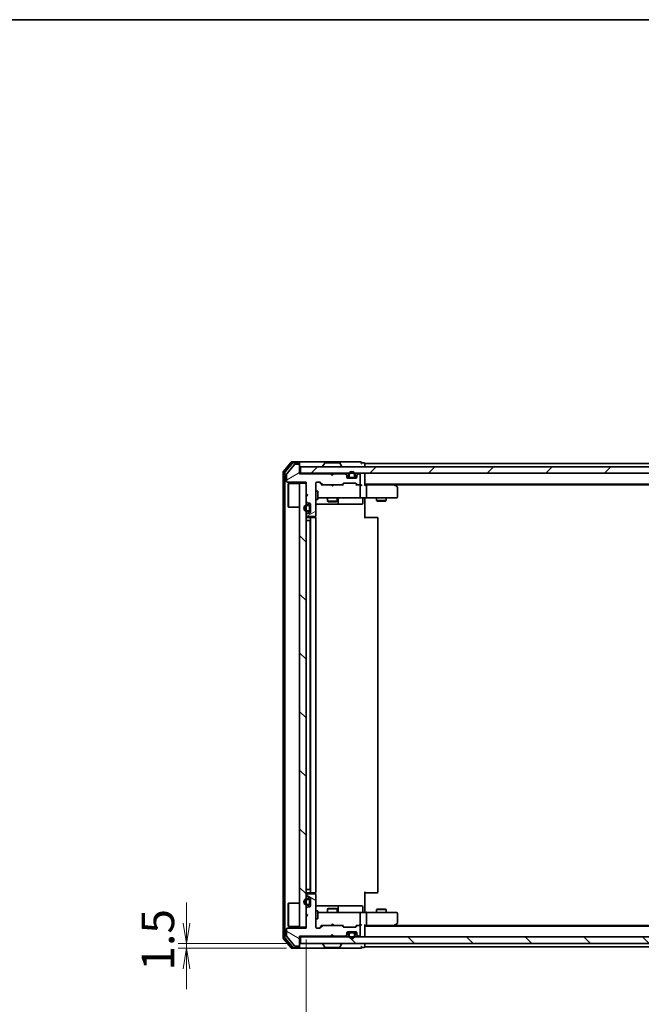
# Model space of a CAD drawing. Units: millimetres. Extents: x 36 to 6613, y 20 to 1144.
# Drawn here: x 1804 to 1994, y 842 to 1144 of the extents above; entities that cross this region are included whole.
import ezdxf

# ---------------------------------------------------------------- set-up
doc = ezdxf.new("R2010")
doc.units = ezdxf.units.MM
doc.header["$LTSCALE"] = 2.5
doc.layers.get('Defpoints').update_dxf_attribs({"lineweight": 25})
for name, color, linetype, lineweight in [('Border (ISO)', 7, 'Continuous', 35), ('Dimension (ISO)', 7, 'Continuous', 18), ('Hatch (ISO)', 1, 'Continuous', 18), ('Visible (ISO)', 7, 'Continuous', 35)]:
    doc.layers.add(name, color=color, linetype=linetype, lineweight=lineweight)
doc.styles.add('Note Text (TK)', font='MS PGothic.ttf')
doc.dimstyles.new('Default - Method 1b (TK)', dxfattribs={"dimscale": 2.5, "dimtxt": 2.5, "dimasz": 2.5, "dimexe": 1, "dimexo": 1.5, "dimgap": 1, "dimtad": 1, "dimdsep": 46, "dimtxsty": 'Note Text (TK)', "dimblk": 'OPEN', "dimcen": 0.09, "dimdle": 5, "dimclrd": 100, "dimclre": 100, "dimclrt": 7, "dimadec": 1, "dimazin": 1, "dimtfac": 1, "dimtmove": 0, "dimatfit": 3, "dimldrblk": 'OPEN', "dimfxl": 1, "dimtolj": 1, "dimlwd": -1, "dimlwe": -1, "dimarcsym": 0})
pattern_1 = [(135.0002, (965.75, -12), (-8.98022, -8.98029), [])]

# ---------------------------------------------------------------- blocks, each defined once
blk = doc.blocks.new('Borders tk図枠')
at = {"layer": 'Border (ISO)'}
blk.add_line((14.5, 289), (405.5, 289), dxfattribs=at)
blk = doc.blocks.new('_Open')
at = {"color": 0, "linetype": 'ByBlock', "lineweight": -2}
for p, q in [((-1, 0.167), (0, 0)), ((-1, -0.167), (0, 0)), ((0, 0), (-1, 0))]:
    blk.add_line(p, q, dxfattribs=at)
blk = doc.blocks.new('*D34')
at = {"layer": 'Defpoints', "color": 0}
for p in [(1891.52, 866.08), (2177.52, 866.08), (1891.52, 823.37)]:
    blk.add_point(p, dxfattribs=at)
at = {"layer": 'Dimension (ISO)', "color": 100}
for p, q in [((1891.52, 862.33), (1891.52, 820.87)), ((2177.52, 862.33), (2177.52, 820.87)), ((2171.27, 823.37), (1897.77, 823.37))]:
    blk.add_line(p, q, dxfattribs=at)
at = {"layer": 'Dimension (ISO)', "color": 100, "xscale": 6.25, "yscale": 6.25, "zscale": 6.25, "rotation": 180}
blk.add_blockref('_Open', (1891.52, 823.37), dxfattribs=at)
at = {"layer": 'Dimension (ISO)', "color": 100, "xscale": 6.25, "yscale": 6.25, "zscale": 6.25}
blk.add_blockref('_Open', (2177.52, 823.37), dxfattribs=at)
at = {"layer": 'Dimension (ISO)', "color": 7, "insert": (2024.41, 832.1), "char_height": 6.25, "attachment_point": 4, "style": 'Note Text (TK)'}
blk.add_mtext('\\A1;\\fMS PGothic|b0|i0;{\\H9.9600;286}', dxfattribs=at)
blk = doc.blocks.new('*D35')
at = {"layer": 'Defpoints', "color": 0}
for p in [(1854.87, 861.08), (1889.22, 859.58), (1889.82, 861.08)]:
    blk.add_point(p, dxfattribs=at)
at = {"layer": 'Dimension (ISO)', "color": 100}
for p, q in [((1854.87, 867.33), (1854.87, 873.58)), ((1886.07, 861.08), (1852.37, 861.08)), ((1885.47, 859.58), (1852.37, 859.58)), ((1854.87, 859.58), (1854.87, 861.08)), ((1854.87, 853.33), (1854.87, 847.08))]:
    blk.add_line(p, q, dxfattribs=at)
at = {"layer": 'Dimension (ISO)', "color": 100, "xscale": 6.25, "yscale": 6.25, "zscale": 6.25}
for p, rotation in [((1854.87, 861.08), 270), ((1854.87, 859.58), 90)]:
    blk.add_blockref('_Open', p, dxfattribs=dict(at, rotation=rotation))
at = {"layer": 'Dimension (ISO)', "color": 7, "insert": (1846.14, 852.75), "char_height": 6.25, "attachment_point": 4, "rotation": 90, "style": 'Note Text (TK)'}
blk.add_mtext('\\A1;\\fMS PGothic|b0|i0;{\\H9.9600;1.5}', dxfattribs=at)

msp = doc.modelspace()

# ---------------------------------------------------------------- hatches: boundary and pattern name
at = {"layer": 'Hatch (ISO)'}
h = msp.add_hatch(dxfattribs=at)
h.set_pattern_fill('ANSI31', color=256, scale=101.6, angle=-14.999978, style=0)
h.set_pattern_definition([(30, (965.75, -12), (-6.35, 10.99852), [])])
edge = h.paths.add_edge_path()
edge.add_line((1899.5158, 1004.3829), (1899.0158, 1004.8829))
edge.add_line((1899.0158, 1004.8829), (1889.5158, 1004.8829))
edge.add_line((1889.5158, 1004.8829), (1889.5158, 1007.5829))
edge.add_ellipse((1889.2158, 1007.5829), major_axis=(0, 0.3), ratio=1, start_angle=270, end_angle=360)
edge.add_line((1889.2158, 1007.8829), (1888.1095, 1007.8829))
edge.add_ellipse((1888.1095, 1007.6829), major_axis=(-0.2, 0), ratio=1, start_angle=270, end_angle=320.194429)
edge.add_line((1887.9559, 1007.8109), (1885.5622, 1004.9385))
edge.add_ellipse((1885.7158, 1004.8105), major_axis=(-0.128, -0.1536), ratio=1, start_angle=270, end_angle=309.805571)
edge.add_line((1885.5158, 1004.8105), (1885.5158, 1002.6829))
edge.add_ellipse((1885.8158, 1002.6829), major_axis=(0, -0.3), ratio=1, start_angle=270, end_angle=360)
edge.add_line((1885.8158, 1002.3829), (1891.5158, 1002.3829))
edge.add_line((1891.5158, 1002.3829), (1891.5158, 998.8829))
edge.add_line((1891.5158, 998.8829), (1892.0158, 998.3829))
edge.add_line((1892.0158, 998.3829), (1891.5158, 997.8829))
edge.add_line((1891.5158, 997.8829), (1891.5158, 996.5072))
edge.add_ellipse((1891.8158, 996.5072), major_axis=(0, -0.3), ratio=1, start_angle=270, end_angle=315)
edge.add_line((1891.6037, 996.295), (1891.928, 995.9708))
edge.add_ellipse((1892.1401, 996.1829), major_axis=(0.2121, -0.2121), ratio=1, start_angle=270, end_angle=315)
edge.add_line((1892.1401, 995.8829), (1892.5158, 995.8829))
edge.add_ellipse((1892.5158, 995.5829), major_axis=(0.3, 0), ratio=1, start_angle=0, end_angle=90, ccw=False)
edge.add_line((1892.8158, 995.5829), (1892.8158, 993.1829))
edge.add_ellipse((1892.5158, 993.1829), major_axis=(0, -0.3), ratio=1, start_angle=0, end_angle=90, ccw=False)
edge.add_line((1892.5158, 992.8829), (1892.1401, 992.8829))
edge.add_ellipse((1892.1401, 992.5829), major_axis=(-0.3, 0), ratio=1, start_angle=270, end_angle=315)
edge.add_line((1891.928, 992.795), (1891.6037, 992.4708))
edge.add_ellipse((1891.8158, 992.2586), major_axis=(-0.2121, -0.2121), ratio=1, start_angle=270, end_angle=315)
edge.add_line((1891.5158, 992.2586), (1891.5158, 992.1829))
edge.add_ellipse((1891.8158, 992.1829), major_axis=(0, -0.3), ratio=1, start_angle=270, end_angle=360)
edge.add_line((1891.8158, 991.8829), (1894.2158, 991.8829))
edge.add_ellipse((1894.2158, 992.1829), major_axis=(0.3, 0), ratio=1, start_angle=270, end_angle=360)
edge.add_line((1894.5158, 992.1829), (1894.5158, 1002.0829))
edge.add_ellipse((1894.8158, 1002.0829), major_axis=(0, 0.3), ratio=1, start_angle=0, end_angle=90, ccw=False)
edge.add_line((1894.8158, 1002.3829), (1895.6416, 1002.3829))
edge.add_ellipse((1895.6416, 1002.0829), major_axis=(0.3, 0), ratio=1, start_angle=45, end_angle=90, ccw=False)
edge.add_line((1895.8537, 1002.295), (1896.478, 1001.6708))
edge.add_ellipse((1896.6901, 1001.8829), major_axis=(0.2121, -0.2121), ratio=1, start_angle=270, end_angle=315)
edge.add_line((1896.6901, 1001.5829), (1902.3416, 1001.5829))
edge.add_ellipse((1902.3416, 1001.8829), major_axis=(0.3, 0), ratio=1, start_angle=270, end_angle=315)
edge.add_line((1902.5537, 1001.6708), (1902.878, 1001.995))
edge.add_ellipse((1903.0901, 1001.7829), major_axis=(0.2121, 0.2121), ratio=1, start_angle=45, end_angle=90, ccw=False)
edge.add_line((1903.0901, 1002.0829), (1906.5916, 1002.0829))
edge.add_ellipse((1906.5916, 1001.7829), major_axis=(0.3, 0), ratio=1, start_angle=45, end_angle=90, ccw=False)
edge.add_line((1906.8037, 1001.995), (1907.128, 1001.6708))
edge.add_ellipse((1907.3401, 1001.8829), major_axis=(0.2121, -0.2121), ratio=1, start_angle=270, end_angle=315)
edge.add_line((1907.3401, 1001.5829), (1907.7158, 1001.5829))
edge.add_ellipse((1907.7158, 1001.8829), major_axis=(0.3, 0), ratio=1, start_angle=270, end_angle=360)
edge.add_line((1908.0158, 1001.8829), (1908.0158, 1004.5829))
edge.add_ellipse((1907.7158, 1004.5829), major_axis=(0, 0.3), ratio=1, start_angle=270, end_angle=360)
edge.add_line((1907.7158, 1004.8829), (1907.6401, 1004.8829))
edge.add_ellipse((1907.6401, 1004.5829), major_axis=(-0.3, 0), ratio=1, start_angle=270, end_angle=315)
edge.add_line((1907.428, 1004.795), (1907.1037, 1004.4708))
edge.add_ellipse((1907.3158, 1004.2586), major_axis=(-0.2121, -0.2121), ratio=1, start_angle=270, end_angle=315)
edge.add_line((1907.0158, 1004.2586), (1907.0158, 1003.8829))
edge.add_ellipse((1906.7158, 1003.8829), major_axis=(0, -0.3), ratio=1, start_angle=0, end_angle=90, ccw=False)
edge.add_line((1906.7158, 1003.5829), (1904.3158, 1003.5829))
edge.add_ellipse((1904.3158, 1003.8829), major_axis=(-0.3, 0), ratio=1, start_angle=0, end_angle=90, ccw=False)
edge.add_line((1904.0158, 1003.8829), (1904.0158, 1004.2586))
edge.add_ellipse((1903.7158, 1004.2586), major_axis=(0, 0.3), ratio=1, start_angle=270, end_angle=315)
edge.add_line((1903.928, 1004.4708), (1903.6037, 1004.795))
edge.add_ellipse((1903.3916, 1004.5829), major_axis=(-0.2121, 0.2121), ratio=1, start_angle=270, end_angle=315)
edge.add_line((1903.3916, 1004.8829), (1900.0158, 1004.8829))
edge.add_line((1900.0158, 1004.8829), (1899.5158, 1004.3829))
h = msp.add_hatch(dxfattribs=at)
h.set_pattern_fill('ANSI31', color=256, scale=101.6, style=0)
h.set_pattern_definition([(45, (965.75, -12), (-8.98026, 8.98026), [])])
h.paths.add_polyline_path([(1889.8158, 1007.0829), (1889.8158, 1005.0829), (2179.2158, 1005.0829), (2179.2158, 1007.0829)])
h = msp.add_hatch(dxfattribs=at)
h.set_pattern_fill('ANSI31', color=256, scale=101.6, angle=14.999978, style=0)
h.set_pattern_definition([(60, (965.75, -12), (-10.99852, 6.35), [])])
edge = h.paths.add_edge_path()
edge.add_line((1905.0158, 1003.8029), (1906.0158, 1003.8029))
edge.add_ellipse((1906.0158, 1004.1029), major_axis=(0.3, 0), ratio=1, start_angle=270, end_angle=360)
edge.add_line((1906.3158, 1004.1029), (1906.3158, 1004.6029))
edge.add_ellipse((1905.5158, 1004.6029), major_axis=(0, 0.8), ratio=1, start_angle=270, end_angle=450)
edge.add_line((1904.7158, 1004.6029), (1904.7158, 1004.1029))
edge.add_ellipse((1905.0158, 1004.1029), major_axis=(0, -0.3), ratio=1, start_angle=270, end_angle=360)
h = msp.add_hatch(dxfattribs=at)
h.set_pattern_fill('ANSI31', color=256, scale=101.6, angle=90.00021, style=0)
h.set_pattern_definition(pattern_1)
h.paths.add_polyline_path([(1889.5158, 866.0829), (1891.5158, 866.0829), (1891.5158, 1002.0829), (1889.5158, 1002.0829)])
h = msp.add_hatch(dxfattribs=at)
h.set_pattern_fill('ANSI31', color=256, scale=101.6, angle=105.000246, style=0)
h.set_pattern_definition([(150.0002, (965.75, -12), (-6.34995, -10.99855), [])])
edge = h.paths.add_edge_path()
edge.add_line((1899.0158, 863.2829), (1899.5158, 863.7829))
edge.add_line((1899.5158, 863.7829), (1900.0158, 863.2829))
edge.add_line((1900.0158, 863.2829), (1903.3916, 863.2829))
edge.add_ellipse((1903.3916, 863.5829), major_axis=(0.3, 0), ratio=1, start_angle=270, end_angle=315)
edge.add_line((1903.6037, 863.3708), (1903.928, 863.695))
edge.add_ellipse((1903.7158, 863.9072), major_axis=(0.2121, 0.2121), ratio=1, start_angle=270, end_angle=315)
edge.add_line((1904.0158, 863.9072), (1904.0158, 864.2829))
edge.add_ellipse((1904.3158, 864.2829), major_axis=(0, 0.3), ratio=1, start_angle=0, end_angle=90, ccw=False)
edge.add_line((1904.3158, 864.5829), (1906.7158, 864.5829))
edge.add_ellipse((1906.7158, 864.2829), major_axis=(0.3, 0), ratio=1, start_angle=0, end_angle=90, ccw=False)
edge.add_line((1907.0158, 864.2829), (1907.0158, 863.9072))
edge.add_ellipse((1907.3158, 863.9072), major_axis=(0, -0.3), ratio=1, start_angle=270, end_angle=315)
edge.add_line((1907.1037, 863.695), (1907.428, 863.3708))
edge.add_ellipse((1907.6401, 863.5829), major_axis=(0.2121, -0.2121), ratio=1, start_angle=270, end_angle=315)
edge.add_line((1907.6401, 863.2829), (1907.7158, 863.2829))
edge.add_ellipse((1907.7158, 863.5829), major_axis=(0.3, 0), ratio=1, start_angle=270, end_angle=360)
edge.add_line((1908.0158, 863.5829), (1908.0158, 866.2829))
edge.add_ellipse((1907.7158, 866.2829), major_axis=(0, 0.3), ratio=1, start_angle=270, end_angle=360)
edge.add_line((1907.7158, 866.5829), (1907.3401, 866.5829))
edge.add_ellipse((1907.3401, 866.2829), major_axis=(-0.3, 0), ratio=1, start_angle=270, end_angle=315)
edge.add_line((1907.128, 866.495), (1906.8037, 866.1708))
edge.add_ellipse((1906.5916, 866.3829), major_axis=(-0.2121, -0.2121), ratio=1, start_angle=45, end_angle=90, ccw=False)
edge.add_line((1906.5916, 866.0829), (1903.0901, 866.0829))
edge.add_ellipse((1903.0901, 866.3829), major_axis=(-0.3, 0), ratio=1, start_angle=45, end_angle=90, ccw=False)
edge.add_line((1902.878, 866.1708), (1902.5537, 866.495))
edge.add_ellipse((1902.3416, 866.2829), major_axis=(-0.2121, 0.2121), ratio=1, start_angle=270, end_angle=315)
edge.add_line((1902.3416, 866.5829), (1896.6901, 866.5829))
edge.add_ellipse((1896.6901, 866.2829), major_axis=(-0.3, 0), ratio=1, start_angle=270, end_angle=315)
edge.add_line((1896.478, 866.495), (1895.8537, 865.8708))
edge.add_ellipse((1895.6416, 866.0829), major_axis=(-0.2121, -0.2121), ratio=1, start_angle=45, end_angle=90, ccw=False)
edge.add_line((1895.6416, 865.7829), (1894.8158, 865.7829))
edge.add_ellipse((1894.8158, 866.0829), major_axis=(-0.3, 0), ratio=1, start_angle=0, end_angle=90, ccw=False)
edge.add_line((1894.5158, 866.0829), (1894.5158, 875.9829))
edge.add_ellipse((1894.2158, 875.9829), major_axis=(0, 0.3), ratio=1, start_angle=270, end_angle=360)
edge.add_line((1894.2158, 876.2829), (1891.8158, 876.2829))
edge.add_ellipse((1891.8158, 875.9829), major_axis=(-0.3, 0), ratio=1, start_angle=270, end_angle=360)
edge.add_line((1891.5158, 875.9829), (1891.5158, 875.9072))
edge.add_ellipse((1891.8158, 875.9072), major_axis=(0, -0.3), ratio=1, start_angle=270, end_angle=315)
edge.add_line((1891.6037, 875.695), (1891.928, 875.3708))
edge.add_ellipse((1892.1401, 875.5829), major_axis=(0.2121, -0.2121), ratio=1, start_angle=270, end_angle=315)
edge.add_line((1892.1401, 875.2829), (1892.5158, 875.2829))
edge.add_ellipse((1892.5158, 874.9829), major_axis=(0.3, 0), ratio=1, start_angle=0, end_angle=90, ccw=False)
edge.add_line((1892.8158, 874.9829), (1892.8158, 872.5829))
edge.add_ellipse((1892.5158, 872.5829), major_axis=(0, -0.3), ratio=1, start_angle=0, end_angle=90, ccw=False)
edge.add_line((1892.5158, 872.2829), (1892.1401, 872.2829))
edge.add_ellipse((1892.1401, 871.9829), major_axis=(-0.3, 0), ratio=1, start_angle=270, end_angle=315)
edge.add_line((1891.928, 872.195), (1891.6037, 871.8708))
edge.add_ellipse((1891.8158, 871.6586), major_axis=(-0.2121, -0.2121), ratio=1, start_angle=270, end_angle=315)
edge.add_line((1891.5158, 871.6586), (1891.5158, 870.2829))
edge.add_line((1891.5158, 870.2829), (1892.0158, 869.7829))
edge.add_line((1892.0158, 869.7829), (1891.5158, 869.2829))
edge.add_line((1891.5158, 869.2829), (1891.5158, 865.7829))
edge.add_line((1891.5158, 865.7829), (1885.8158, 865.7829))
edge.add_ellipse((1885.8158, 865.4829), major_axis=(-0.3, 0), ratio=1, start_angle=270, end_angle=360)
edge.add_line((1885.5158, 865.4829), (1885.5158, 863.3553))
edge.add_ellipse((1885.7158, 863.3553), major_axis=(0, -0.2), ratio=1, start_angle=270, end_angle=309.805571)
edge.add_line((1885.5622, 863.2273), (1887.9559, 860.3549))
edge.add_ellipse((1888.1095, 860.4829), major_axis=(0.128, -0.1536), ratio=1, start_angle=270, end_angle=320.194429)
edge.add_line((1888.1095, 860.2829), (1889.2158, 860.2829))
edge.add_ellipse((1889.2158, 860.5829), major_axis=(0.3, 0), ratio=1, start_angle=270, end_angle=360)
edge.add_line((1889.5158, 860.5829), (1889.5158, 863.2829))
edge.add_line((1889.5158, 863.2829), (1899.0158, 863.2829))
h = msp.add_hatch(dxfattribs=at)
h.set_pattern_fill('ANSI31', color=256, scale=101.6, angle=90.00021, style=0)
h.set_pattern_definition(pattern_1)
h.paths.add_polyline_path([(2179.2158, 861.0829), (2179.2158, 863.0829), (1889.8158, 863.0829), (1889.8158, 861.0829)])

# ---------------------------------------------------------------- linework, layer by layer
at = {"layer": 'Visible (ISO)'}
for p, q in [((1886.9259, 1008.475), (1884.5854, 1005.6664)), ((1887.3267, 1008.175), (1885.0854, 1005.4853)), ((1887.9559, 1007.8109), (1885.5622, 1004.9385)), ((1889.2158, 1008.5829), (1887.1564, 1008.5829)), ((1889.2158, 1008.2829), (1887.5572, 1008.2829)), ((1889.2158, 1007.8829), (1888.1095, 1007.8829)), ((1904.5158, 1008.5829), (1889.2158, 1008.5829)), ((1889.5158, 1008.2829), (1889.5158, 1007.9829)), ((1889.5158, 1007.5829), (1889.5158, 1007.9829)), ((1889.5158, 1004.8829), (1889.5158, 1007.5829)), ((1896.6158, 1007.1829), (1896.6158, 1007.2236)), ((1897.2067, 1008.1919), (1896.6482, 1007.3326)), ((1901.6573, 1008.2829), (1897.3744, 1008.2829)), ((1901.825, 1008.1919), (1902.3835, 1007.3326)), ((1902.4158, 1007.1829), (1902.4158, 1007.2236)), ((1908.2158, 1008.5829), (1904.5158, 1008.5829)), ((1909.2158, 1008.2829), (1908.5158, 1008.2829)), ((1909.5158, 1007.7829), (1909.5158, 1008.0829)), ((2159.5158, 1008.0829), (1909.5158, 1008.0829)), ((1909.5158, 1007.0829), (1909.5158, 1007.7829)), ((1884.5158, 1005.4743), (1884.5158, 862.6915)), ((1885.0158, 1005.2933), (1885.0158, 862.8726)), ((1885.5158, 1004.8105), (1885.5158, 1002.6829)), ((1889.8158, 1005.0829), (1889.5158, 1005.0829)), ((1899.0158, 1004.8829), (1889.5158, 1004.8829)), ((1889.8158, 1007.0829), (1889.8158, 1005.0829)), ((2179.2158, 1007.0829), (1889.8158, 1007.0829)), ((1889.8158, 1005.0829), (2179.2158, 1005.0829)), ((1899.5158, 1004.3829), (1899.0158, 1004.8829)), ((1899.1897, 1004.995), (1899.1018, 1005.0829)), ((1899.1897, 1004.995), (1899.6018, 1004.5829)), ((1900.0158, 1004.8829), (1899.5158, 1004.3829)), ((1899.6018, 1004.5829), (1900.0139, 1004.995)), ((1899.6018, 1004.4689), (1899.6018, 1004.5829)), ((1900.1018, 1005.0829), (1900.0139, 1004.995)), ((1903.3916, 1004.8829), (1900.0158, 1004.8829)), ((1903.928, 1004.6708), (1903.6037, 1004.995)), ((1903.928, 1004.4708), (1903.6037, 1004.795)), ((1904.0158, 1004.2586), (1904.0158, 1004.4586)), ((1904.0158, 1003.8829), (1904.0158, 1004.2586)), ((1904.5158, 1004.6029), (1904.5158, 1004.1029)), ((1904.7158, 1004.1029), (1904.7158, 1004.6029)), ((1904.7158, 1004.6029), (1904.7158, 1004.1029)), ((1906.3158, 1004.6029), (1906.3158, 1004.1029)), ((1906.3158, 1004.1029), (1906.3158, 1004.6029)), ((1906.5158, 1004.1029), (1906.5158, 1004.6029)), ((1907.0158, 1004.4586), (1907.0158, 1004.2586)), ((1907.0158, 1004.2586), (1907.0158, 1003.8829)), ((1907.428, 1004.995), (1907.1037, 1004.6708)), ((1907.428, 1004.795), (1907.1037, 1004.4708)), ((1907.7158, 1004.8829), (1907.6401, 1004.8829)), ((1908.0158, 1001.8829), (1908.0158, 1004.5829)), ((1909.5158, 1004.7829), (1909.5158, 1005.0829)), ((1909.5158, 1001.495), (1909.5158, 1004.7829)), ((1885.8158, 1002.3829), (1891.5158, 1002.3829)), ((1886.0158, 1001.8329), (1886.1158, 1001.9329)), ((1886.0158, 994.8329), (1886.0158, 1001.8329)), ((1886.1158, 1001.9329), (1886.1158, 994.7329)), ((1889.5158, 1001.9329), (1886.1158, 1001.9329)), ((1891.5158, 1002.0829), (1889.5158, 1002.0829)), ((1889.5158, 1002.0829), (1889.5158, 866.0829)), ((1891.5158, 1002.3829), (1891.5158, 998.8829)), ((1891.5158, 866.0829), (1891.5158, 1002.0829)), ((1894.5158, 992.1829), (1894.5158, 1002.0829)), ((1894.8158, 1002.3829), (1895.6416, 1002.3829)), ((1895.6537, 1002.295), (1896.3658, 1001.5829)), ((1895.8537, 1002.295), (1896.478, 1001.6708)), ((1896.6901, 1001.5829), (1896.1898, 1001.5829)), ((1896.6901, 1001.5829), (1902.3416, 1001.5829)), ((1899.1618, 1001.5229), (1899.1018, 1001.5829)), ((1899.6018, 1001.0829), (1899.1618, 1001.5229)), ((1899.6018, 1001.0829), (1900.0418, 1001.5229)), ((1900.1018, 1001.5829), (1900.0418, 1001.5229)), ((1902.8419, 1001.5829), (1902.3416, 1001.5829)), ((1902.5537, 1001.6708), (1902.878, 1001.995)), ((1902.6658, 1001.5829), (1903.078, 1001.995)), ((1903.0901, 1002.0829), (1906.5916, 1002.0829)), ((1904.0267, 1003.8029), (1904.6158, 1003.8029)), ((1904.6317, 1003.7829), (1904.033, 1003.7829)), ((1906.7158, 1003.5829), (1904.3158, 1003.5829)), ((1906.0158, 1003.8029), (1905.0158, 1003.8029)), ((1905.0158, 1003.8029), (1906.0158, 1003.8029)), ((1905.0158, 1003.6029), (1906.0158, 1003.6029)), ((1905.0658, 1003.6029), (1905.0658, 1003.5829)), ((1905.9658, 1003.6029), (1905.0658, 1003.6029)), ((1905.0658, 1003.5829), (1905.9658, 1003.5829)), ((1905.9658, 1003.5829), (1905.9658, 1003.6029)), ((1906.9987, 1003.7829), (1906.4, 1003.7829)), ((1906.4158, 1003.8029), (1907.005, 1003.8029)), ((1906.6037, 1001.995), (1907.0158, 1001.5829)), ((1906.8037, 1001.995), (1907.128, 1001.6708)), ((1907.3401, 1001.5829), (1906.8398, 1001.5829)), ((1907.3401, 1001.5829), (1907.7158, 1001.5829)), ((1908.0916, 1001.5829), (1907.7158, 1001.5829)), ((1908.0158, 997.8829), (1908.0158, 1001.2829)), ((1909.5158, 1001.7829), (2159.5158, 1001.7829)), ((1909.8916, 1001.5829), (1909.5158, 1001.5829)), ((1918.4825, 1001.5829), (1909.8916, 1001.5829)), ((1910.0158, 1001.2829), (1910.0158, 997.8829)), ((1918.6625, 1001.5229), (1918.3158, 1001.7829)), ((1918.4525, 1001.2829), (1918.6081, 1001.4385)), ((1918.5825, 1001.5829), (2150.4492, 1001.5829)), ((1919.3958, 1000.9729), (1918.6625, 1001.5229)), ((1891.5158, 998.8829), (1892.0158, 998.3829)), ((1892.0158, 998.3829), (1891.5158, 997.8829)), ((1894.5158, 999.5829), (1895.1158, 999.5829)), ((1895.1158, 997.0829), (1895.1158, 999.5829)), ((1919.5158, 997.8829), (1919.5158, 1000.7329)), ((1891.5158, 997.8829), (1891.5158, 996.5072)), ((1891.6037, 996.295), (1891.928, 995.9708)), ((1892.2958, 995.3829), (1891.7958, 995.3829)), ((1891.7958, 995.1829), (1892.2958, 995.1829)), ((1892.2958, 995.1829), (1891.7958, 995.1829)), ((1892.1401, 995.8829), (1892.5158, 995.8829)), ((1892.8158, 995.5829), (1892.8158, 993.1829)), ((1894.5158, 997.0829), (1895.1158, 997.0829)), ((1894.5158, 995.5829), (1900.8388, 995.5829)), ((1895.1158, 997.5829), (1895.7013, 997.5829)), ((1895.7013, 997.5829), (1906.8976, 997.5829)), ((1898.0158, 997.5829), (1898.0158, 996.5329)), ((1898.0158, 996.5329), (1901.0158, 996.5329)), ((1898.3226, 996.3795), (1898.0158, 996.5329)), ((1900.7091, 996.3795), (1898.3226, 996.3795)), ((1900.7091, 996.3795), (1901.0158, 996.5329)), ((1900.8388, 995.5829), (1901.0104, 995.5829)), ((1901.0104, 995.5829), (1904.6849, 995.5829)), ((1901.0158, 997.5829), (1901.0158, 996.5329)), ((1901.3104, 995.8829), (1901.3104, 997.2829)), ((1904.6849, 995.5829), (1908.6145, 995.5829)), ((1906.8976, 997.5829), (1907.7158, 997.5829)), ((1909.8916, 997.5829), (1907.7158, 997.5829)), ((1908.9145, 997.2829), (1908.9145, 995.8829)), ((1909.5158, 997.5752), (1909.5158, 997.3579)), ((1909.5158, 997.0829), (1909.5158, 997.3579)), ((1909.5158, 997.0829), (1909.5158, 991.2829)), ((1909.8916, 997.5829), (1918.4525, 997.5829)), ((1913.0158, 997.5829), (1913.0158, 996.7329)), ((1913.0158, 996.7329), (1916.0158, 996.7329)), ((1913.3226, 996.5795), (1913.0158, 996.7329)), ((1915.7091, 996.5795), (1913.3226, 996.5795)), ((1915.7091, 996.5795), (1916.0158, 996.7329)), ((1916.0158, 997.5829), (1916.0158, 996.7329)), ((1918.4525, 997.5829), (1919.2158, 997.5829)), ((1886.0158, 994.8329), (1886.1158, 994.7329)), ((1889.5158, 994.7329), (1886.1158, 994.7329)), ((1891.5158, 992.2586), (1891.5158, 992.1829)), ((1891.928, 992.795), (1891.6037, 992.4708)), ((1892.2958, 993.5829), (1891.7958, 993.5829)), ((1891.7958, 993.5829), (1892.2958, 993.5829)), ((1891.7958, 993.3829), (1892.2958, 993.3829)), ((1892.5158, 992.8829), (1892.1401, 992.8829)), ((1892.5958, 994.8829), (1892.5958, 993.8829)), ((1892.5958, 993.8829), (1892.5958, 994.8829)), ((1892.7958, 993.8829), (1892.7958, 994.8829)), ((1892.8158, 994.8329), (1892.7958, 994.8329)), ((1892.7958, 994.8329), (1892.7958, 993.9329)), ((1892.7958, 993.9329), (1892.8158, 993.9329)), ((1892.8158, 993.9329), (1892.8158, 994.8329)), ((1891.7958, 990.5829), (1891.5158, 990.5829)), ((1891.7958, 990.5829), (1892.2958, 990.5829)), ((1891.8158, 991.8829), (1894.2158, 991.8829)), ((1893.1158, 991.5829), (1891.8158, 991.5829)), ((1892.7958, 990.5829), (1892.2958, 990.5829)), ((1892.7958, 877.5829), (1892.7958, 990.5829)), ((1892.8158, 991.2829), (1892.8158, 876.8829)), ((1893.3087, 991.5829), (1893.1158, 991.5829)), ((1893.3087, 991.5829), (1893.4502, 991.5829)), ((1894.1573, 991.5829), (1893.4502, 991.5829)), ((1894.1573, 991.5829), (1894.2158, 991.5829)), ((1894.426, 991.497), (1894.426, 991.9688)), ((1894.5158, 876.8829), (1894.5158, 991.2829)), ((1909.5158, 991.5829), (1909.9301, 991.5829)), ((1912.3087, 991.5829), (1909.9301, 991.5829)), ((1912.3087, 991.5829), (1912.4502, 991.5829)), ((1913.1573, 991.5829), (1912.4502, 991.5829)), ((1913.1573, 991.5829), (1913.2158, 991.5829)), ((1913.5158, 876.8829), (1913.5158, 991.2829)), ((1891.5158, 877.5829), (1891.7958, 877.5829)), ((1892.2958, 877.5829), (1891.7958, 877.5829)), ((1892.2958, 877.5829), (1892.7958, 877.5829)), ((1891.5158, 875.9829), (1891.5158, 875.9072)), ((1891.6037, 875.695), (1891.928, 875.3708)), ((1892.2958, 874.7829), (1891.7958, 874.7829)), ((1891.7958, 874.5829), (1892.2958, 874.5829)), ((1892.2958, 874.5829), (1891.7958, 874.5829)), ((1891.8158, 876.5829), (1893.1158, 876.5829)), ((1894.2158, 876.2829), (1891.8158, 876.2829)), ((1892.1401, 875.2829), (1892.5158, 875.2829)), ((1892.8158, 874.9829), (1892.8158, 872.5829)), ((1893.1158, 876.5829), (1893.3087, 876.5829)), ((1893.4502, 876.5829), (1893.3087, 876.5829)), ((1893.4502, 876.5829), (1894.1573, 876.5829)), ((1894.2158, 876.5829), (1894.1573, 876.5829)), ((1894.426, 876.197), (1894.426, 876.6688)), ((1894.5158, 866.0829), (1894.5158, 875.9829)), ((1909.5158, 876.8829), (1909.5158, 871.0829)), ((1909.9301, 876.5829), (1909.5158, 876.5829)), ((1909.9301, 876.5829), (1912.3087, 876.5829)), ((1912.4502, 876.5829), (1912.3087, 876.5829)), ((1912.4502, 876.5829), (1913.1573, 876.5829)), ((1913.2158, 876.5829), (1913.1573, 876.5829)), ((1886.0158, 873.3329), (1886.1158, 873.4329)), ((1886.0158, 866.3329), (1886.0158, 873.3329)), ((1886.1158, 873.4329), (1886.1158, 866.2329)), ((1889.5158, 873.4329), (1886.1158, 873.4329)), ((1891.5158, 871.6586), (1891.5158, 870.2829)), ((1891.928, 872.195), (1891.6037, 871.8708)), ((1892.2958, 872.9829), (1891.7958, 872.9829)), ((1891.7958, 872.9829), (1892.2958, 872.9829)), ((1891.7958, 872.7829), (1892.2958, 872.7829)), ((1892.5158, 872.2829), (1892.1401, 872.2829)), ((1892.5958, 874.2829), (1892.5958, 873.2829)), ((1892.5958, 873.2829), (1892.5958, 874.2829)), ((1892.7958, 873.2829), (1892.7958, 874.2829)), ((1892.8158, 874.2329), (1892.7958, 874.2329)), ((1892.7958, 874.2329), (1892.7958, 873.3329)), ((1892.7958, 873.3329), (1892.8158, 873.3329)), ((1892.8158, 873.3329), (1892.8158, 874.2329)), ((1900.8388, 872.5829), (1894.5158, 872.5829)), ((1898.3226, 871.7863), (1898.0158, 871.6329)), ((1901.0158, 871.6329), (1898.0158, 871.6329)), ((1898.0158, 870.5829), (1898.0158, 871.6329)), ((1898.3226, 871.7863), (1900.7091, 871.7863)), ((1900.7091, 871.7863), (1901.0158, 871.6329)), ((1901.0104, 872.5829), (1900.8388, 872.5829)), ((1904.6849, 872.5829), (1901.0104, 872.5829)), ((1901.0158, 870.5829), (1901.0158, 871.6329)), ((1901.3104, 870.8829), (1901.3104, 872.2829)), ((1908.6145, 872.5829), (1904.6849, 872.5829)), ((1908.9145, 870.8829), (1908.9145, 872.2829)), ((1913.3226, 871.5863), (1913.0158, 871.4329)), ((1913.3226, 871.5863), (1915.7091, 871.5863)), ((1915.7091, 871.5863), (1916.0158, 871.4329)), ((1891.5158, 870.2829), (1892.0158, 869.7829)), ((1892.0158, 869.7829), (1891.5158, 869.2829)), ((1891.5158, 869.2829), (1891.5158, 865.7829)), ((1894.5158, 871.0829), (1895.1158, 871.0829)), ((1894.5158, 868.5829), (1895.1158, 868.5829)), ((1895.1158, 868.5829), (1895.1158, 871.0829)), ((1895.7013, 870.5829), (1895.1158, 870.5829)), ((1906.8976, 870.5829), (1895.7013, 870.5829)), ((1907.7158, 870.5829), (1906.8976, 870.5829)), ((1907.7158, 870.5829), (1909.8916, 870.5829)), ((1908.0158, 866.8829), (1908.0158, 870.2829)), ((1909.5158, 870.808), (1909.5158, 871.0829)), ((1909.5158, 870.808), (1909.5158, 870.5907)), ((1918.4525, 870.5829), (1909.8916, 870.5829)), ((1910.0158, 870.2829), (1910.0158, 866.8829)), ((1916.0158, 871.4329), (1913.0158, 871.4329)), ((1913.0158, 870.5829), (1913.0158, 871.4329)), ((1916.0158, 870.5829), (1916.0158, 871.4329)), ((1919.2158, 870.5829), (1918.4525, 870.5829)), ((1919.5158, 867.4329), (1919.5158, 870.2829)), ((1891.5158, 865.7829), (1885.8158, 865.7829)), ((1886.0158, 866.3329), (1886.1158, 866.2329)), ((1889.5158, 866.2329), (1886.1158, 866.2329)), ((1889.5158, 866.0829), (1891.5158, 866.0829)), ((1895.6416, 865.7829), (1894.8158, 865.7829)), ((1895.6537, 865.8708), (1896.3658, 866.5829)), ((1896.478, 866.495), (1895.8537, 865.8708)), ((1896.1898, 866.5829), (1896.6901, 866.5829)), ((1902.3416, 866.5829), (1896.6901, 866.5829)), ((1899.1018, 866.5829), (1899.1618, 866.6429)), ((1899.6018, 867.0829), (1899.1618, 866.6429)), ((1899.6018, 867.0829), (1900.0418, 866.6429)), ((1900.0418, 866.6429), (1900.1018, 866.5829)), ((1902.3416, 866.5829), (1902.8419, 866.5829)), ((1902.878, 866.1708), (1902.5537, 866.495)), ((1902.6658, 866.5829), (1903.078, 866.1708)), ((1906.5916, 866.0829), (1903.0901, 866.0829)), ((1907.0158, 866.5829), (1906.6037, 866.1708)), ((1907.128, 866.495), (1906.8037, 866.1708)), ((1906.8398, 866.5829), (1907.3401, 866.5829)), ((1907.7158, 866.5829), (1907.3401, 866.5829)), ((1907.7158, 866.5829), (1908.0916, 866.5829)), ((1908.0158, 863.5829), (1908.0158, 866.2829)), ((1909.5158, 863.3829), (1909.5158, 866.6708)), ((1909.5158, 866.5829), (1909.8916, 866.5829)), ((2159.5158, 866.3829), (1909.5158, 866.3829)), ((1909.8916, 866.5829), (1918.4825, 866.5829)), ((1918.3158, 866.3829), (1918.6625, 866.6429)), ((1918.4525, 866.8829), (1918.6081, 866.7273)), ((2150.4492, 866.5829), (1918.5825, 866.5829)), ((1918.6625, 866.6429), (1919.3958, 867.1929)), ((1884.5854, 862.4995), (1886.9259, 859.6909)), ((1885.0854, 862.6805), (1887.3267, 859.9909)), ((1885.5158, 865.4829), (1885.5158, 863.3553)), ((1885.5622, 863.2273), (1887.9559, 860.3549)), ((1889.5158, 860.5829), (1889.5158, 863.2829)), ((1889.5158, 863.2829), (1899.0158, 863.2829)), ((1889.5158, 863.0829), (1889.8158, 863.0829)), ((2179.2158, 863.0829), (1889.8158, 863.0829)), ((1889.8158, 863.0829), (1889.8158, 861.0829)), ((1899.0158, 863.2829), (1899.5158, 863.7829)), ((1899.1018, 863.0829), (1899.1897, 863.1708)), ((1899.1897, 863.1708), (1899.6018, 863.5829)), ((1899.5158, 863.7829), (1900.0158, 863.2829)), ((1899.6018, 863.5829), (1899.6018, 863.697)), ((1900.0139, 863.1708), (1899.6018, 863.5829)), ((1900.0139, 863.1708), (1900.1018, 863.0829)), ((1900.0158, 863.2829), (1903.3916, 863.2829)), ((1903.6037, 863.3708), (1903.928, 863.695)), ((1903.6037, 863.1708), (1903.928, 863.495)), ((1904.0158, 863.9072), (1904.0158, 864.2829)), ((1904.0158, 863.7072), (1904.0158, 863.9072)), ((1904.6158, 864.3629), (1904.0267, 864.3629)), ((1904.6317, 864.3829), (1904.033, 864.3829)), ((1904.3158, 864.5829), (1906.7158, 864.5829)), ((1904.5158, 864.0629), (1904.5158, 863.5629)), ((1904.7158, 863.5629), (1904.7158, 864.0629)), ((1904.7158, 864.0629), (1904.7158, 863.5629)), ((1906.0158, 864.5629), (1905.0158, 864.5629)), ((1905.0158, 864.3629), (1906.0158, 864.3629)), ((1906.0158, 864.3629), (1905.0158, 864.3629)), ((1905.9658, 864.5829), (1905.0658, 864.5829)), ((1905.0658, 864.5829), (1905.0658, 864.5629)), ((1905.0658, 864.5629), (1905.9658, 864.5629)), ((1905.9658, 864.5629), (1905.9658, 864.5829)), ((1906.3158, 864.0629), (1906.3158, 863.5629)), ((1906.3158, 863.5629), (1906.3158, 864.0629)), ((1906.9987, 864.3829), (1906.4, 864.3829)), ((1907.005, 864.3629), (1906.4158, 864.3629)), ((1906.5158, 863.5629), (1906.5158, 864.0629)), ((1907.0158, 864.2829), (1907.0158, 863.9072)), ((1907.0158, 863.9072), (1907.0158, 863.7072)), ((1907.1037, 863.695), (1907.428, 863.3708)), ((1907.1037, 863.495), (1907.428, 863.1708)), ((1907.6401, 863.2829), (1907.7158, 863.2829)), ((1909.5158, 863.0829), (1909.5158, 863.3829)), ((1887.1564, 859.5829), (1889.2158, 859.5829)), ((1887.5572, 859.8829), (1889.2158, 859.8829)), ((1888.1095, 860.2829), (1889.2158, 860.2829)), ((1889.2158, 859.5829), (1904.5158, 859.5829)), ((1889.5158, 860.1829), (1889.5158, 860.5829)), ((1889.5158, 860.1829), (1889.5158, 859.8829)), ((1889.8158, 861.0829), (2179.2158, 861.0829)), ((1896.6158, 860.9829), (1896.6158, 860.9422)), ((1897.2067, 859.9739), (1896.6482, 860.8332)), ((1897.3744, 859.8829), (1901.6573, 859.8829)), ((1901.825, 859.9739), (1902.3835, 860.8332)), ((1902.4158, 860.9829), (1902.4158, 860.9422)), ((1904.5158, 859.5829), (1908.2158, 859.5829)), ((1908.5158, 859.8829), (1909.2158, 859.8829)), ((1909.5158, 860.3829), (1909.5158, 861.0829)), ((1909.5158, 860.0829), (1909.5158, 860.3829)), ((1909.5158, 860.0829), (2159.5158, 860.0829))]:
    msp.add_line(p, q, dxfattribs=at)
for centre, radius, start, end in [((1887.1564, 1008.2829), 0.3, 90, 140.194429), ((1887.5572, 1007.9829), 0.3, 90, 140.194429), ((1888.1095, 1007.6829), 0.2, 90, 140.194429), ((1889.2158, 1008.2829), 0.3, 0, 90), ((1889.2158, 1007.9829), 0.3, 0, 90), ((1889.2158, 1007.5829), 0.3, 0, 90), ((1896.8158, 1007.2236), 0.2, 146.976132, 180), ((1897.3744, 1008.0829), 0.2, 90, 146.976132), ((1901.6573, 1008.0829), 0.2, 33.023868, 90), ((1902.2158, 1007.2236), 0.2, 0, 33.023868), ((1908.2158, 1008.2829), 0.3, 0, 90), ((1908.2158, 1008.2829), 0.3, 270, 0), ((1909.2158, 1007.9829), 0.3, 0, 90), ((1884.8158, 1005.4743), 0.3, 140.194429, 180), ((1885.3158, 1005.2933), 0.3, 140.194429, 180), ((1885.7158, 1004.8105), 0.2, 140.194429, 180), ((1896.7158, 1007.1829), 0.1, 180, 270), ((1899.4018, 1004.7829), 0.3, 135, 177.373755), ((1899.8018, 1004.7829), 0.3, 19.471221, 45), ((1902.3158, 1007.1829), 0.1, 270, 0), ((1903.3916, 1004.7829), 0.3, 45, 90), ((1903.3916, 1004.5829), 0.3, 45, 90), ((1903.7158, 1004.4586), 0.3, 0, 45), ((1903.7158, 1004.2586), 0.3, 0, 45), ((1905.5158, 1004.6029), 1, 0, 180), ((1905.5158, 1004.6029), 0.8, 0, 180), ((1905.5158, 1004.6029), 0.8, 0, 180), ((1907.3158, 1004.4586), 0.3, 135, 180), ((1907.3158, 1004.2586), 0.3, 135, 180), ((1907.6401, 1004.7829), 0.3, 90, 135), ((1907.6401, 1004.5829), 0.3, 90, 135), ((1907.7158, 1004.5829), 0.3, 0, 90), ((1909.2158, 1004.7829), 0.3, 0, 90), ((1885.8158, 1002.6829), 0.3, 180, 270), ((1894.8158, 1002.0829), 0.3, 90, 180), ((1895.6416, 1002.0829), 0.3, 45, 90), ((1896.6901, 1001.8829), 0.3, 225, 270), ((1902.3416, 1001.8829), 0.3, 270, 315), ((1903.0901, 1001.7829), 0.3, 90, 135), ((1904.3158, 1003.8829), 0.3, 180, 270), ((1905.0158, 1004.1029), 0.5, 180, 270), ((1905.0158, 1004.1029), 0.3, 180, 270), ((1905.0158, 1004.1029), 0.3, 180, 270), ((1906.0158, 1004.1029), 0.3, 270, 0), ((1906.0158, 1004.1029), 0.5, 270, 0), ((1906.0158, 1004.1029), 0.3, 270, 0), ((1906.5916, 1001.7829), 0.3, 45, 90), ((1906.7158, 1003.8829), 0.3, 270, 0), ((1907.3401, 1001.8829), 0.3, 225, 270), ((1907.7158, 1001.8829), 0.3, 270, 0), ((1907.7158, 1001.2829), 0.3, 66.562016, 90), ((1907.7158, 1001.2829), 0.3, 0, 31.244455), ((1918.4825, 1001.2829), 0.3, 66.562004, 90), ((1918.4825, 1001.2829), 0.3, 53.130102, 66.562021), ((1919.2158, 1000.7329), 0.3, 0, 53.130102), ((1891.7958, 994.3829), 1, 90, 270), ((1891.7958, 994.3829), 0.8, 90, 270), ((1891.7958, 994.3829), 0.8, 90, 270), ((1891.8158, 996.5072), 0.3, 180, 225), ((1892.1401, 996.1829), 0.3, 225, 270), ((1892.2958, 994.8829), 0.5, 0, 90), ((1892.2958, 994.8829), 0.3, 0, 90), ((1892.2958, 994.8829), 0.3, 0, 90), ((1892.5158, 995.5829), 0.3, 0, 90), ((1901.0104, 995.8829), 0.3, 270, 0), ((1901.6104, 997.2829), 0.3, 90, 180), ((1907.7158, 997.8829), 0.3, 270, 0), ((1908.6145, 995.8829), 0.3, 270, 0), ((1909.2145, 997.2829), 0.3, 90, 180), ((1919.2158, 997.8829), 0.3, 270, 0), ((1891.8158, 992.2586), 0.3, 135, 180), ((1891.8158, 992.1829), 0.3, 180, 270), ((1892.1401, 992.5829), 0.3, 90, 135), ((1892.2958, 993.8829), 0.3, 270, 0), ((1892.2958, 993.8829), 0.5, 270, 0), ((1892.2958, 993.8829), 0.3, 270, 0), ((1892.5158, 993.1829), 0.3, 270, 0), ((1894.2158, 992.1829), 0.3, 270, 0), ((1891.8158, 991.2829), 0.3, 90, 180), ((1893.1158, 991.2829), 0.3, 90, 180), ((1894.2158, 991.2829), 0.3, 0, 90), ((1913.2158, 991.2829), 0.3, 0, 90), ((1891.7958, 873.7829), 1, 90, 270), ((1891.7958, 873.7829), 0.8, 90, 270), ((1891.7958, 873.7829), 0.8, 90, 270), ((1891.8158, 876.8829), 0.3, 180, 270), ((1891.8158, 875.9829), 0.3, 90, 180), ((1891.8158, 875.9072), 0.3, 180, 225), ((1892.1401, 875.5829), 0.3, 225, 270), ((1892.2958, 874.2829), 0.5, 0, 90), ((1892.2958, 874.2829), 0.3, 0, 90), ((1892.2958, 874.2829), 0.3, 0, 90), ((1892.5158, 874.9829), 0.3, 0, 90), ((1893.1158, 876.8829), 0.3, 180, 270), ((1894.2158, 876.8829), 0.3, 270, 0), ((1894.2158, 875.9829), 0.3, 0, 90), ((1913.2158, 876.8829), 0.3, 270, 0), ((1891.8158, 871.6586), 0.3, 135, 180), ((1892.1401, 871.9829), 0.3, 90, 135), ((1892.2958, 873.2829), 0.3, 270, 0), ((1892.2958, 873.2829), 0.5, 270, 0), ((1892.2958, 873.2829), 0.3, 270, 0), ((1892.5158, 872.5829), 0.3, 270, 0), ((1901.0104, 872.2829), 0.3, 0, 90), ((1908.6145, 872.2829), 0.3, 0, 90), ((1901.6104, 870.8829), 0.3, 180, 270), ((1907.7158, 870.2829), 0.3, 0, 90), ((1909.2145, 870.8829), 0.3, 180, 270), ((1919.2158, 870.2829), 0.3, 0, 90), ((1885.8158, 865.4829), 0.3, 90, 180), ((1894.8158, 866.0829), 0.3, 180, 270), ((1895.6416, 866.0829), 0.3, 270, 315), ((1896.6901, 866.2829), 0.3, 90, 135), ((1902.3416, 866.2829), 0.3, 45, 90), ((1903.0901, 866.3829), 0.3, 225, 270), ((1906.5916, 866.3829), 0.3, 270, 315), ((1907.3401, 866.2829), 0.3, 90, 135), ((1907.7158, 866.8829), 0.3, 270, 293.437996), ((1907.7158, 866.2829), 0.3, 0, 90), ((1907.7158, 866.8829), 0.3, 328.755545, 0), ((1918.4825, 866.8829), 0.3, 270, 293.437984), ((1918.4825, 866.8829), 0.3, 293.437984, 306.869898), ((1919.2158, 867.4329), 0.3, 306.869898, 0), ((1884.8158, 862.6915), 0.3, 180, 219.805571), ((1885.3158, 862.8726), 0.3, 180, 219.805571), ((1885.7158, 863.3553), 0.2, 180, 219.805571), ((1899.4018, 863.3829), 0.3, 182.626245, 225), ((1899.8018, 863.3829), 0.3, 315, 340.528779), ((1903.3916, 863.5829), 0.3, 270, 315), ((1903.3916, 863.3829), 0.3, 270, 315), ((1903.7158, 863.9072), 0.3, 315, 0), ((1903.7158, 863.7072), 0.3, 315, 0), ((1904.3158, 864.2829), 0.3, 90, 180), ((1905.0158, 864.0629), 0.5, 90, 180), ((1905.5158, 863.5629), 1, 180, 0), ((1905.0158, 864.0629), 0.3, 90, 180), ((1905.0158, 864.0629), 0.3, 90, 180), ((1905.5158, 863.5629), 0.8, 180, 0), ((1905.5158, 863.5629), 0.8, 180, 0), ((1906.0158, 864.0629), 0.5, 0, 90), ((1906.0158, 864.0629), 0.3, 0, 90), ((1906.0158, 864.0629), 0.3, 0, 90), ((1906.7158, 864.2829), 0.3, 0, 90), ((1907.3158, 863.9072), 0.3, 180, 225), ((1907.3158, 863.7072), 0.3, 180, 225), ((1907.6401, 863.5829), 0.3, 225, 270), ((1907.6401, 863.3829), 0.3, 225, 270), ((1907.7158, 863.5829), 0.3, 270, 0), ((1909.2158, 863.3829), 0.3, 270, 0), ((1887.1564, 859.8829), 0.3, 219.805571, 270), ((1887.5572, 860.1829), 0.3, 219.805571, 270), ((1888.1095, 860.4829), 0.2, 219.805571, 270), ((1889.2158, 860.5829), 0.3, 270, 0), ((1889.2158, 860.1829), 0.3, 270, 0), ((1889.2158, 859.8829), 0.3, 270, 0), ((1896.7158, 860.9829), 0.1, 90, 180), ((1896.8158, 860.9422), 0.2, 180, 213.023868), ((1897.3744, 860.0829), 0.2, 213.023868, 270), ((1901.6573, 860.0829), 0.2, 270, 326.976132), ((1902.3158, 860.9829), 0.1, 0, 90), ((1902.2158, 860.9422), 0.2, 326.976132, 0), ((1908.2158, 859.8829), 0.3, 0, 90), ((1908.2158, 859.8829), 0.3, 270, 0), ((1909.2158, 860.1829), 0.3, 270, 0)]:
    msp.add_arc(centre, radius, start, end, dxfattribs=at)
for centre, major_axis, ratio, start_param, end_param in [((1895.4416, 1002.0829), (0.3, 0), 0.99985076, 0.78532354, 1.57079633), ((1896.0866, 1001.2829), (-0.1246, -0.2958), 0.40041045, 3.30861727, 3.95211838), ((1902.9451, 1001.2829), (0.1246, -0.2958), 0.40041045, 2.33106693, 2.97456804), ((1903.2901, 1001.7829), (-0.3, 0), 0.99985076, 4.71238898, 5.49786177), ((1906.3916, 1001.7829), (0.3, 0), 0.99985076, 0.78532354, 1.57079633), ((1906.7366, 1001.2829), (-0.1246, -0.2958), 0.40041045, 3.30861727, 3.95211838), ((1907.6836, 1001.2829), (0.6487, 0.2044), 0.33843751, 1.23011504, 1.46454615), ((1907.7158, 1001.3055), (0.2515, 0.483), 0.33843751, 4.88684285, 5.16156968), ((1908.0916, 1001.2829), (0.4243, 0), 0.70710678, 0.78539816, 1.57079633), ((1908.3916, 1001.2829), (0.2772, -0.2772), 0.41421356, 1.17809725, 1.96349541), ((1909.2158, 1001.2829), (-0.2772, -0.2772), 0.41421356, 1.96349541, 2.74889357), ((1909.8916, 1001.2829), (0, 0.3), 0.41421356, 4.71238898, 6.28318531), ((1918.4525, 1001.3055), (-0.2411, 0.4823), 0.37002441, 4.52944541, 4.80417225), ((1909.8916, 997.8829), (0, 0.3), 0.41421356, 3.14159265, 4.71238898), ((1909.8916, 870.2829), (0, 0.3), 0.41421356, 4.71238898, 6.28318531), ((1895.4416, 866.0829), (0.3, 0), 0.99985076, 4.71238898, 5.49786177), ((1896.0866, 866.8829), (-0.1246, 0.2958), 0.40041045, 2.33106693, 2.97456804), ((1902.9451, 866.8829), (0.1246, 0.2958), 0.40041045, 3.30861727, 3.95211838), ((1903.2901, 866.3829), (-0.3, 0), 0.99985076, 0.78532354, 1.57079633), ((1906.3916, 866.3829), (0.3, 0), 0.99985076, 4.71238898, 5.49786177), ((1906.7366, 866.8829), (-0.1246, 0.2958), 0.40041045, 2.33106693, 2.97456804), ((1907.6836, 866.8829), (0.6487, -0.2044), 0.33843751, 4.81863915, 5.05307036), ((1907.7158, 866.8604), (0.2515, -0.483), 0.33843751, 1.12161563, 1.39634246), ((1908.0916, 866.8829), (0.4243, 0), 0.70710678, 4.71238898, 5.49778714), ((1908.3916, 866.8829), (-0.2772, -0.2772), 0.41421356, 1.17809725, 1.96349541), ((1909.2158, 866.8829), (-0.2772, 0.2772), 0.41421356, 3.53429174, 4.3196899), ((1909.8916, 866.8829), (0, 0.3), 0.41421356, 3.14159265, 4.71238898), ((1918.4525, 866.8604), (-0.2411, -0.4823), 0.37002441, 1.47901306, 1.75373989)]:
    msp.add_ellipse(centre, major_axis=major_axis, ratio=ratio, start_param=start_param, end_param=end_param, dxfattribs=at)
for points, knots in [([(1907.8352, 1001.5582), (1907.8407, 1001.5558), (1907.8462, 1001.5532), (1907.8801, 1001.536), (1907.9064, 1001.5166), (1907.9437, 1001.4794), (1907.9602, 1001.4586), (1907.9723, 1001.4385)], [0.3810312192, 0.3810312192, 0.3810312192, 0.3810312192, 0.382741903, 0.382741903, 0.3917616542, 0.3917616542, 0.3985536381, 0.3985536381, 0.3985536381, 0.3985536381]), ([(1918.6018, 1001.5582), (1918.6029, 1001.5554), (1918.6039, 1001.5526), (1918.6089, 1001.5358), (1918.6117, 1001.5143), (1918.6118, 1001.4773), (1918.6105, 1001.4577), (1918.6081, 1001.4385)], [0.250886766, 0.250886766, 0.250886766, 0.250886766, 0.2528779694, 0.2528779694, 0.2619584182, 0.2619584182, 0.268388032, 0.268388032, 0.268388032, 0.268388032]), ([(1910.6784, 997.5829), (1910.609, 997.5829), (1910.5372, 997.5804), (1910.3888, 997.5735), (1910.3122, 997.569), (1910.1552, 997.5617), (1910.0748, 997.5588), (1909.9129, 997.5569), (1909.8315, 997.5579), (1909.6712, 997.5629), (1909.5924, 997.5669), (1909.5158, 997.5709)], [0, 0, 0, 0, 0.022954349, 0.022954349, 0.045908698, 0.045908698, 0.068863048, 0.068863048, 0.091817397, 0.091817397, 0.114771746, 0.114771746, 0.114771746, 0.114771746]), ([(1910.6784, 870.5829), (1910.609, 870.5829), (1910.5372, 870.5854), (1910.3888, 870.5924), (1910.3122, 870.5968), (1910.1552, 870.6041), (1910.0748, 870.607), (1909.9129, 870.6089), (1909.8315, 870.6079), (1909.6712, 870.6029), (1909.5924, 870.5989), (1909.5158, 870.5949)], [0, 0, 0, 0, 0.022954349, 0.022954349, 0.045908698, 0.045908698, 0.068863048, 0.068863048, 0.091817397, 0.091817397, 0.114771746, 0.114771746, 0.114771746, 0.114771746]), ([(1907.8352, 866.6077), (1907.8414, 866.6104), (1907.8475, 866.6133), (1907.88, 866.63), (1907.9092, 866.6515), (1907.9453, 866.6885), (1907.9607, 866.7081), (1907.9723, 866.7273)], [0.250886766, 0.250886766, 0.250886766, 0.250886766, 0.2528779694, 0.2528779694, 0.2619584182, 0.2619584182, 0.268388032, 0.268388032, 0.268388032, 0.268388032]), ([(1918.6018, 866.6077), (1918.6028, 866.6101), (1918.6037, 866.6126), (1918.609, 866.6299), (1918.6115, 866.6492), (1918.6119, 866.6864), (1918.6107, 866.7072), (1918.6081, 866.7273)], [0.3810312192, 0.3810312192, 0.3810312192, 0.3810312192, 0.382741903, 0.382741903, 0.3917616542, 0.3917616542, 0.3985536381, 0.3985536381, 0.3985536381, 0.3985536381])]:
    msp.add_open_spline(points, degree=3, knots=knots, dxfattribs=at)

# ---------------------------------------------------------------- block references
at = {"xscale": 4, "yscale": 4, "zscale": 4}
msp.add_blockref('Borders tk図枠', (965.75, -12), dxfattribs=at)

# ---------------------------------------------------------------- dimensions: what is measured, and where the dimension line sits
at = {"layer": 'Dimension (ISO)', "color": 100}
for base, p1, p2, angle, override, picture, middle in [((1854.874, 861.0829), (1889.2158, 859.5829), (1889.8158, 861.0829), 90, {"dimgap": 1.5, "dimdec": 1, "dimtol": 0, "dimlim": 0, "dimtp": 0, "dimtm": 0, "dimtdec": 1, "dimtofl": 1, "dimatfit": 1}, '*D35', (1854.874, 860.3329)), ((1891.5158, 823.373), (2177.5158, 866.0829), (1891.5158, 866.0829), 180, {"dimgap": 1.5, "dimdec": 0, "dimtol": 0, "dimlim": 0, "dimtp": 0, "dimtm": 0, "dimtdec": 0, "dimtofl": 0, "dimatfit": 1}, '*D34', (2034.5158, 823.373))]:
    dim = msp.add_linear_dim(base=base, p1=p1, p2=p2, angle=angle, text='\\fMS PGothic|b0|i0;{\\H9.9600;<>}', dimstyle='Default - Method 1b (TK)', override=override, dxfattribs=at)
    dim.commit()
    dim.dimension.update_dxf_attribs({"geometry": picture, "text_midpoint": middle, "dimtype": 160})

doc.saveas('drawing.dxf')
